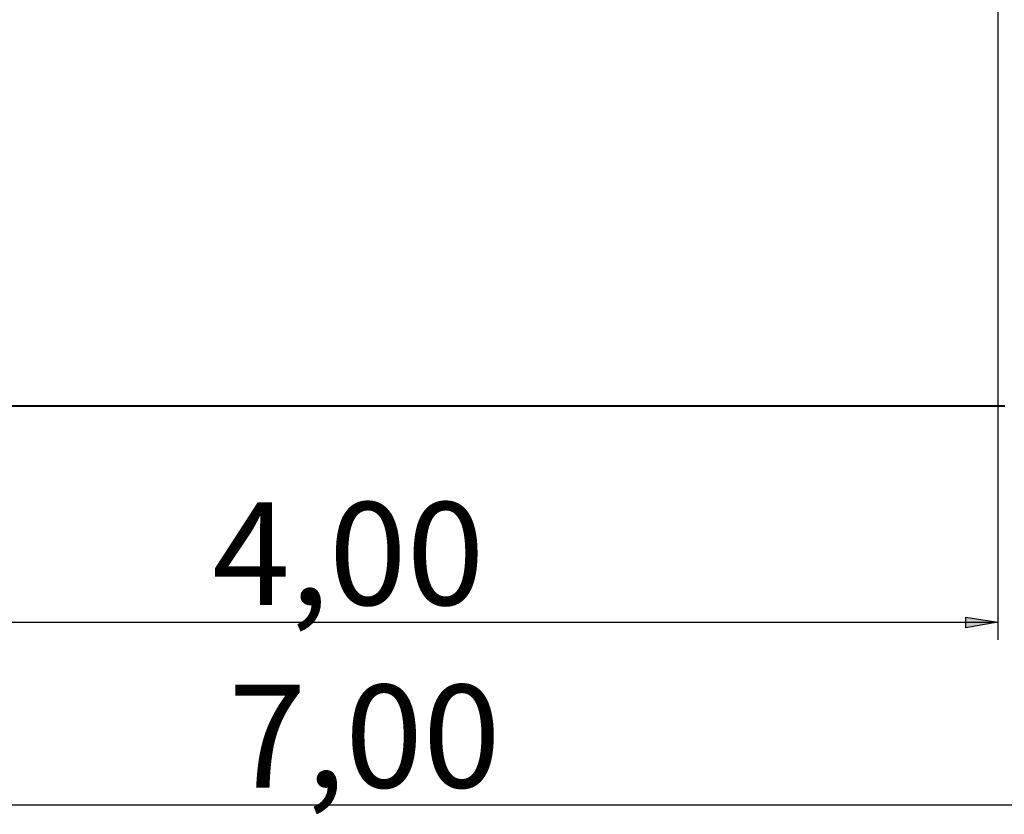
# Model space of a CAD drawing. Units: inches. Extents: x 170.2 to 253.2, y 108.2 to 192.8.
# Drawn here: x 197.8 to 225.3, y 108.5 to 130.7 of the extents above; entities that cross this region are included whole.
import ezdxf

# ---------------------------------------------------------------- set-up
doc = ezdxf.new("R2010")
doc.units = ezdxf.units.IN
doc.header["$MEASUREMENT"] = 0
for name, pattern in [('AI-Linetype-10', [7.366, 5.842, -1.524]), ('AI-Linetype-787', [7.366, 5.842, -1.524]), ('AI-Linetype-9', [7.366, 5.842, -1.524])]:
    doc.linetypes.add(name, pattern=pattern)
doc.layers.add('Ebene 1', color=7, linetype='Continuous')

# ---------------------------------------------------------------- blocks, each defined once
blk = doc.blocks.new('block 2')
at = {"layer": 'Ebene 1', "color": 7, "linetype": 'AI-Linetype-787', "lineweight": 40, "true_color": 0xffffff}
blk.add_lwpolyline([(225.134, 119.899), (225.365, 119.9)], dxfattribs=at)
at = {"layer": 'Ebene 1', "color": 7, "linetype": 'AI-Linetype-788', "lineweight": 40, "true_color": 0xffffff}
blk.add_lwpolyline([(185.167, 119.899), (225.134, 119.899)], dxfattribs=at)

msp = doc.modelspace()

# ---------------------------------------------------------------- hatches: boundary and pattern name
at = {"layer": 'Ebene 1', "true_color": 0xffffff}
h = msp.add_hatch(color=7, dxfattribs=at)
h.dxf.hatch_style = 2
h.paths.add_polyline_path([(225.169, 113.833), (224.27, 113.674), (224.27, 113.974)])
h.paths.add_polyline_path([(185.164, 113.833), (186.064, 113.974), (186.064, 113.674)])

# ---------------------------------------------------------------- linework, layer by layer
at = {"layer": 'Ebene 1', "color": 7, "lineweight": 25, "true_color": 0xffffff}
for points in [[(225.169, 135.864), (225.169, 113.339)], [(185.164, 113.833), (225.169, 113.833)], [(225.169, 113.833), (224.27, 113.674), (224.27, 113.974), (225.169, 113.833)], [(170.154, 108.717), (240.127, 108.717)]]:
    msp.add_lwpolyline(points, dxfattribs=at)
at = {"layer": 'Ebene 1', "color": 7, "linetype": 'AI-Linetype-10', "lineweight": 25, "true_color": 0xffffff}
msp.add_lwpolyline([(185.167, 119.899), (225.134, 119.899)], dxfattribs=at)
at = {"layer": 'Ebene 1', "color": 7, "linetype": 'AI-Linetype-9', "lineweight": 25, "true_color": 0xffffff}
msp.add_lwpolyline([(225.134, 119.899), (225.365, 119.9)], dxfattribs=at)
at = {"layer": 'Ebene 1', "lineweight": 0}
msp.add_lwpolyline([(225.169, 113.833), (224.27, 113.674), (224.27, 113.974)], dxfattribs=at)

# ---------------------------------------------------------------- block references
at = {"layer": 'Ebene 1'}
msp.add_blockref('block 2', (0, 0), dxfattribs=at)

# ---------------------------------------------------------------- texts
at = {"layer": 'Ebene 1', "color": 7, "true_color": 0xffffff, "char_height": 2.88097, "attachment_point": 7}
for s, insert in [('\\feibe Helvetica Neue 47 Light Condensed|b0|i0|c0|p34;\\W0.999201; 4,00 ', (202.267, 114.315)), ('\\feibe Helvetica Neue 47 Light Condensed|b0|i0|c0|p34;\\W0.999201; 7,00 ', (202.721, 109.198))]:
    msp.add_mtext(s, dxfattribs=dict(at, insert=insert))

doc.saveas('drawing.dxf')
